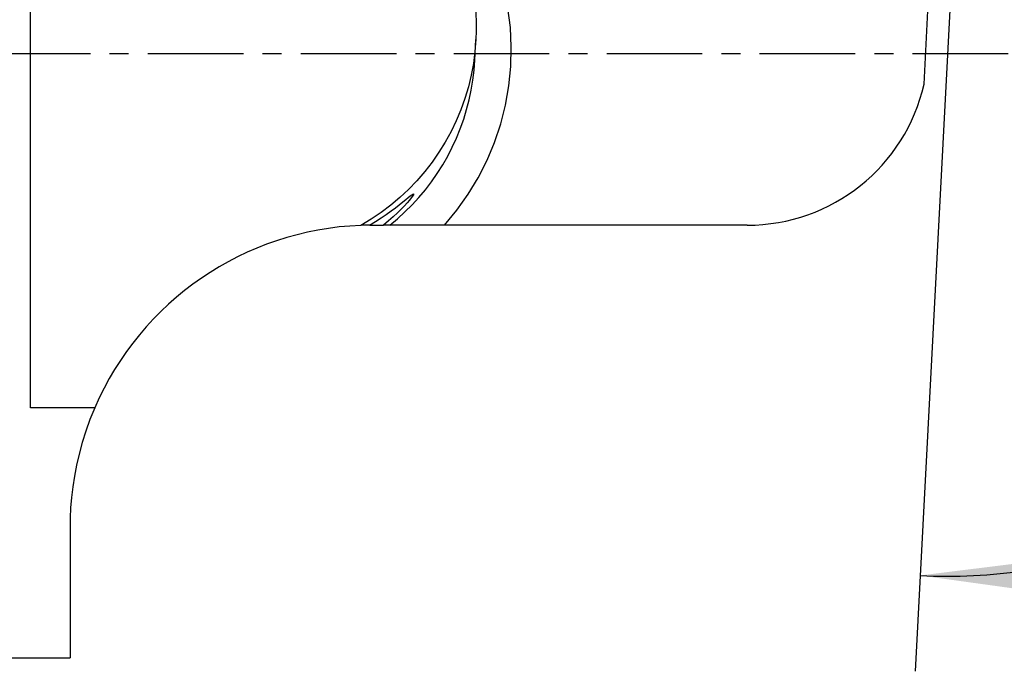
# Model space of a CAD drawing. Extents: x -20.2 to 57.1, y -20.4 to 50.6.
# Drawn here: x 5.9 to 38.5, y -20.4 to 1.1 of the extents above; entities that cross this region are included whole.
import ezdxf

# ---------------------------------------------------------------- set-up
doc = ezdxf.new("R2010")
doc.units = 0
doc.header["$MEASUREMENT"] = 0
doc.linetypes.add('CENTER', pattern=[5.059896, 3.162435, -0.632487, 0.632487, -0.632487])
doc.layers.get('0').update_dxf_attribs({"linetype": 'CONTINUOUS'})
for name, color, linetype in [('1', 4, 'CONTINUOUS'), ('2L', 7, 'CONTINUOUS'), ('SK4', 2, 'CENTER')]:
    doc.layers.add(name, color=color, linetype=linetype)
doc.styles.add('SANDVIK_STYLE', font='simplex.shx', dxfattribs={"height": 3})
doc.styles.get("Standard").update_dxf_attribs({"font": 'simplex.shx'})
doc.dimstyles.new('SANDVIK_DIM', dxfattribs={"dimscale": 0, "dimtxt": 4.5, "dimasz": 4.57, "dimexe": 5, "dimexo": 0, "dimgap": 2.3, "dimtad": 1, "dimdsep": 46, "dimtxsty": 'SANDVIK_STYLE', "dimcen": 0.09, "dimclrd": 256, "dimclre": 256, "dimclrt": 256, "dimadec": 0, "dimazin": 0, "dimtfac": 1, "dimtofl": 0, "dimtmove": 2, "dimatfit": 3, "dimfxl": 1, "dimtolj": 1, "dimtzin": 0, "dimarcsym": 0})

# ---------------------------------------------------------------- blocks, each defined once
blk = doc.blocks.new('*D3')
for p, q in [((37.326096, 13.22763), (35.561183, -20.448904)), ((39.5875, 0), (57.109832, 0))]:
    blk.add_line(p, q)
blk.add_arc((36.632865, 0), 17.301967, 267, 0)
for points in [[(53.934832, 0), (54.207191, -3.190794), (53.372072, -3.152562)], [(35.72735, -17.278255), (38.905044, -16.881259), (38.899517, -17.717235)]]:
    blk.add_solid(points)
blk.add_text('93%%d', height=3.175, rotation=43.5).set_placement((45.372687, -13.370158))

msp = doc.modelspace()

# ---------------------------------------------------------------- linework, layer by layer
at = {"layer": '1'}
for p, q in [((6.3, -11.728598), (6.3, 11.728598)), ((35.858534, -1.017849), (36.143685, 4.42316)), ((20.998692, -0.222312), (21.034206, 0.455323)), ((17.608223, -5.685984), (17.974891, -5.685984)), ((18.185377, -5.685984), (17.974891, -5.685984)), ((19.989832, -5.685984), (18.185377, -5.685984)), ((30.008223, -5.685984), (19.989832, -5.685984)), ((8.424591, -11.728598), (6.3, -11.728598)), ((7.608223, -15.685984), (7.608223, -20)), ((0.675481, -20), (7.608223, -20))]:
    msp.add_line(p, q, dxfattribs=at)
for points in [[(19.378515, 5.568339, 0), (19.555715, 5.33986, 0), (19.723995, 5.104714, 0), (19.883105, 4.863252, 0), (20.032809, 4.615831, 0), (20.172885, 4.362818, 0), (20.303124, 4.10459, 0), (20.423334, 3.841529, 0), (20.533336, 3.574025, 0), (20.632967, 3.302476, 0), (20.72208, 3.027284, 0), (20.800541, 2.748858, 0), (20.868234, 2.467611, 0), (20.92506, 2.18396, 0), (20.970933, 1.898327, 0), (21.005786, 1.611135, 0), (21.029567, 1.32281, 0), (21.04224, 1.033781, 0), (21.043787, 0.744475, 0), (21.034206, 0.455323, 0)], [(19.989832, -5.685984, 0), (20.401899, -5.190195, 0), (20.776032, -4.665266, 0), (21.110174, -4.114084, 0), (21.402487, -3.539681, 0), (21.651364, -2.945216, 0), (21.855434, -2.33396, 0), (22.013576, -1.709274, 0), (22.124919, -1.074595, 0), (22.188852, -0.433414, 0), (22.205022, 0.210743, 0), (22.173341, 0.854331, 0), (22.093983, 1.493812, 0), (21.967384, 2.125667, 0), (21.794241, 2.746421, 0), (21.575506, 3.352659, 0), (21.312383, 3.941047, 0), (21.006318, 4.508348, 0), (20.658995, 5.051442, 0), (20.272325, 5.567341, 0)], [(21.034206, 0.455323, 0), (21.002956, 0.059412, 0), (20.950851, -0.334294, 0), (20.878036, -0.724695, 0), (20.784714, -1.110698, 0), (20.671147, -1.491225, 0), (20.537651, -1.865211, 0), (20.384601, -2.231611, 0), (20.212423, -2.589399, 0), (20.021601, -2.937577, 0), (19.812666, -3.275169, 0), (19.586205, -3.601232, 0), (19.342848, -3.914854, 0), (19.083278, -4.215159, 0), (18.808221, -4.501306, 0), (18.518444, -4.772495, 0), (18.214759, -5.027968, 0), (17.898014, -5.267011, 0), (17.569096, -5.488955, 0), (17.228923, -5.69318, 0)], [(18.185377, -5.685984, 0), (18.441519, -5.472537, 0), (18.6879, -5.247923, 0), (18.924032, -5.012588, 0), (19.149449, -4.766997, 0), (19.363705, -4.511636, 0), (19.566375, -4.247011, 0), (19.757058, -3.973644, 0), (19.935378, -3.692078, 0), (20.100981, -3.402868, 0), (20.253539, -3.106589, 0), (20.392751, -2.803825, 0), (20.518341, -2.495176, 0), (20.63006, -2.181252, 0), (20.727689, -1.862676, 0), (20.811032, -1.540076, 0), (20.879926, -1.214093, 0), (20.934234, -0.88537, 0), (20.973849, -0.554558, 0), (20.998692, -0.222312, 0)], [(17.510181, -5.686465, 0), (17.709715, -5.565474, 0), (17.896081, -5.445825, 0), (18.069054, -5.32811, 0), (18.22779, -5.214598, 0), (18.371733, -5.107227, 0), (18.500476, -5.00774, 0), (18.613757, -4.917773, 0), (18.711496, -4.838833, 0), (18.793654, -4.772346, 0), (18.860329, -4.719372, 0), (18.911664, -4.680837, 0), (18.947781, -4.657391, 0), (18.968789, -4.649495, 0)], [(18.968789, -4.649495, 0), (18.974757, -4.657966, 0), (18.964751, -4.683088, 0), (18.938773, -4.724874, 0), (18.896732, -4.782753, 0), (18.838519, -4.855986, 0), (18.764007, -4.943509, 0), (18.673081, -5.044133, 0), (18.565708, -5.156442, 0), (18.441912, -5.278866, 0), (18.301983, -5.409107, 0), (18.146309, -5.544813, 0), (17.974891, -5.685984, 0)], [(17.510181, -5.686465, 0), (17.416429, -5.688703, 0), (17.322676, -5.690942, 0), (17.228923, -5.69318, 0)], [(17.534065, -5.686259, 0), (17.558784, -5.686168, 0), (17.583503, -5.686076, 0), (17.608223, -5.685984, 0)], [(8.424591, -11.728598, 0), (8.267512, -12.116768, 0), (8.128956, -12.501254, 0), (8.009139, -12.882329, 0), (7.907206, -13.258903, 0), (7.82197, -13.629493, 0), (7.752518, -13.993192, 0), (7.698043, -14.349365, 0), (7.657381, -14.697288, 0), (7.629118, -15.036176, 0), (7.612612, -15.365675, 0), (7.608223, -15.685984, 0)]]:
    msp.add_polyline3d(points, dxfattribs=at)
for centre, radius, start, end in [((30.008223, 0.314016), 6, 270, 347.174793), ((17.608223, -15.685984), 10, 92.173747, 156.687949)]:
    msp.add_arc(centre, radius, start, end, dxfattribs=at)
at = {"layer": 'SK4'}
msp.add_line((-5, 0), (43, 0), dxfattribs=at)

# ---------------------------------------------------------------- dimensions: what is measured, and where the dimension line sits
at = {"layer": '2L'}
dim = msp.add_angular_dim_2l(base=(48.542753, -12.550403), line1=((37.326096, 13.22763), (35.561183, -20.448904)), line2=((57.109832, 0), (39.5875, 0)), text='93%%d', dimstyle='SANDVIK_DIM', dxfattribs=at)
dim.commit()
dim.dimension.update_dxf_attribs({"geometry": '*D3', "text_midpoint": (45.372687, -13.370158)})

doc.saveas('drawing.dxf')
